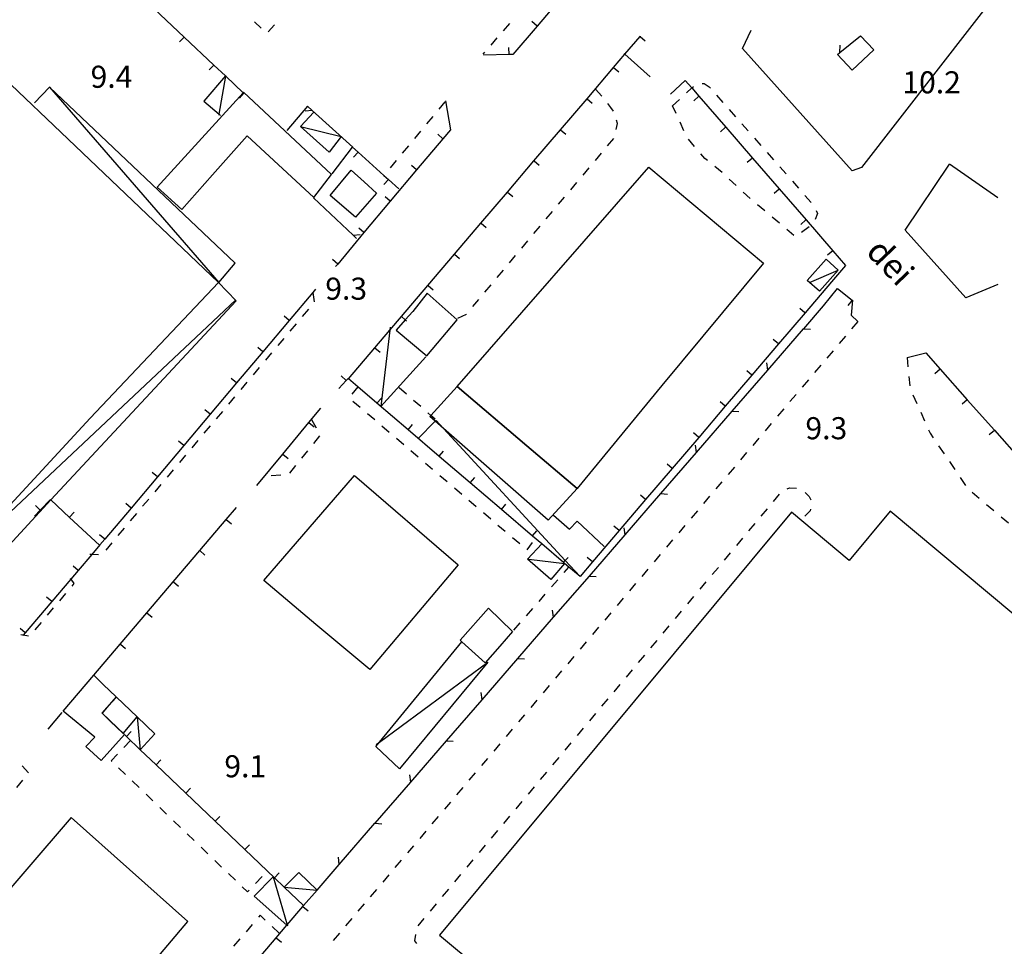
# Model space of a CAD drawing. Units: metres. Extents: x 486267 to 489552, y 4497093 to 4500097.
# Drawn here: x 486438 to 486582, y 4498279 to 4498415 of the extents above; entities that cross this region are included whole.
import ezdxf

# ---------------------------------------------------------------- set-up
doc = ezdxf.new("R2010")
doc.units = ezdxf.units.M
doc.header["$MEASUREMENT"] = 0
for name, color, linetype in [("'03 edificio industriale", 250, 'Continuous'), ("'03 marciapiede - spartitraffico", 254, 'Continuous'), ("'03 recinzione", 254, 'Continuous'), ("'03 tettoia - baracca", 254, 'Continuous'), ('03 recinzione v', 254, 'Continuous'), ('EDIFICIO', 250, 'Continuous'), ('marciapiede - spartitraffico', 254, 'Continuous'), ('muro divisorio', 254, 'Continuous'), ('muro divisorio v', 254, 'Continuous'), ('punto quotato a terra', 254, 'Continuous'), ('recinzione', 254, 'Continuous'), ('recinzione v', 254, 'Continuous'), ('tettoia - baracca', 254, 'Continuous'), ('TOPO01', 250, 'Continuous')]:
    doc.layers.add(name, color=color, linetype=linetype)
doc.styles.add('txt', font='txt')
doc.linetypes.add('REC', pattern='A,6,[1,rec,S=1,R=0,X=0,Y=0],6', length=12)

msp = doc.modelspace()

# ---------------------------------------------------------------- linework, layer by layer
at = {"layer": "'03 edificio industriale", "flags": 128}
msp.add_lwpolyline([(486502.2, 4498361.27), (486512.44, 4498352.55), (486519.79, 4498346.29), (486515.56, 4498341.64), (486500.2, 4498355.11), (486499.01, 4498356.15), (486498.23, 4498356.84), (486498.35, 4498356.99)], close=True, dxfattribs=at)
at = {"layer": "'03 marciapiede - spartitraffico", "linetype": 'Continuous'}
for p, q in [((486480.4, 4498372.6), (486479.49, 4498371.53)), ((486478.59, 4498370.46), (486477.69, 4498369.39)), ((486476.79, 4498368.32), (486475.89, 4498367.25)), ((486474.99, 4498366.17), (486474.09, 4498365.1)), ((486473.19, 4498364.03), (486472.29, 4498362.96)), ((486471.39, 4498361.89), (486470.48, 4498360.82)), ((486469.58, 4498359.74), (486468.69, 4498358.67)), ((486467.78, 4498357.6), (486466.88, 4498356.53)), ((486465.98, 4498355.46), (486465.08, 4498354.39)), ((486464.18, 4498353.31), (486463.28, 4498352.24)), ((486462.38, 4498351.17), (486461.47, 4498350.1)), ((486460.58, 4498349.03), (486459.68, 4498347.96)), ((486458.77, 4498346.88), (486457.87, 4498345.81)), ((486456.98, 4498344.74), (486456.07, 4498343.67)), ((486455.17, 4498342.6), (486454.27, 4498341.53)), ((486453.37, 4498340.45), (486452.47, 4498339.38)), ((486451.57, 4498338.31), (486450.67, 4498337.24)), ((486445.99, 4498332.33), (486445.68, 4498331.96)), ((486444.78, 4498330.89), (486443.88, 4498329.82)), ((486442.98, 4498328.75), (486442.09, 4498327.67)), ((486441.19, 4498326.6), (486440.29, 4498325.52))]:
    msp.add_line(p, q, dxfattribs=at)
at = {"layer": "'03 marciapiede - spartitraffico", "linetype": 'Continuous', "flags": 128}
for points in [[(486481.06, 4498375.07), (486481.06, 4498375.07), (486481.26, 4498373.69)], [(486449.59, 4498336.56), (486448.64, 4498336.6), (486448.36, 4498336.61)], [(486445.46, 4498333.08), (486445.55, 4498332.96), (486445.99, 4498332.33)], [(486439.34, 4498324.61), (486438.56, 4498324.74), (486438.24, 4498324.8)]]:
    msp.add_lwpolyline(points, dxfattribs=at)
at = {"layer": "'03 recinzione", "linetype": 'Continuous'}
for p, q in [((486558.35, 4498410.28), (486561.38, 4498412.73)), ((486561.38, 4498412.73), (486563.32, 4498410.65)), ((486557.97, 4498409.98), (486558.35, 4498410.28)), ((486560.15, 4498407.67), (486557.97, 4498409.98)), ((486563.32, 4498410.65), (486560.15, 4498407.67))]:
    msp.add_line(p, q, dxfattribs=at)
at = {"layer": "'03 tettoia - baracca", "linetype": 'Continuous'}
msp.add_line((486553.9, 4498376.5), (486558.11, 4498378.34), dxfattribs=at)
at = {"layer": "'03 tettoia - baracca", "linetype": 'Continuous', "flags": 128}
msp.add_lwpolyline([(486556.34, 4498379.93), (486558.11, 4498378.34), (486555.33, 4498375.23), (486553.56, 4498376.81)], close=True, dxfattribs=at)
msp.add_lwpolyline([(486490.32, 4498308.7), (486490.81, 4498309.06), (486506.71, 4498320.81), (486493.78, 4498305.14), (486490.3, 4498308.43), (486490.81, 4498309.06), (486502.91, 4498323.77), (486502.94, 4498323.81)], dxfattribs=at)
at = {"layer": '03 recinzione v', "linetype": 'Continuous', "flags": 128}
msp.add_lwpolyline([(486558.35, 4498410.27), (486558.35, 4498410.28), (486558.4, 4498411.33)], dxfattribs=at)
at = {"layer": 'EDIFICIO', "linetype": 'Continuous', "flags": 128}
for points in [[(486377.93, 4498461.66), (486467.2, 4498376.52), (486448.4, 4498356.61), (486430.72, 4498337.55), (486377.63, 4498387.95), (486363.41, 4498401.45), (486345.73, 4498418.23)], [(486623.41, 4498294.7), (486565.74, 4498342.95), (486559.72, 4498335.73), (486551.25, 4498342.81), (486499.6, 4498280.74), (486522.61, 4498261.58), (486545.88, 4498242.33), (486548.73, 4498245.72), (486551.34, 4498248.84), (486559.82, 4498258.97), (486572.24, 4498273.81), (486579.26, 4498267.96), (486566.92, 4498252.87), (486581.53, 4498240.3), (486583.02, 4498239.02), (486579.71, 4498234.95), (486596.41, 4498220.21)]]:
    msp.add_lwpolyline(points, dxfattribs=at)
for points in [[(486458.21, 4498390.51), (486461.83, 4498387.25), (486466.33, 4498392.31), (486471.42, 4498398.05), (486481.17, 4498388.98), (486483.79, 4498392.37), (486470.88, 4498404.43), (486470.83, 4498404.37)], [(486530.33, 4498393.45), (486547.15, 4498379.33), (486532.22, 4498361.38), (486519.79, 4498346.29), (486512.44, 4498352.55), (486502.2, 4498361.27)], [(486486.67, 4498393.01), (486488.57, 4498391.28), (486490.37, 4498389.64), (486487.29, 4498386.08), (486483.57, 4498389.26)], [(486497.83, 4498374.93), (486495.71, 4498372.26), (486494.61, 4498371.04), (486493.27, 4498369.54), (486497.79, 4498365.77), (486502.22, 4498371.04)], [(486487.15, 4498348.18), (486502.35, 4498335.09), (486489.4, 4498319.72), (486481.49, 4498326.34), (486473.86, 4498332.77)], [(486506.82, 4498328.7), (486510.35, 4498325.29), (486508.48, 4498323.14), (486506.34, 4498320.68), (486502.91, 4498323.77), (486502.65, 4498324.01)], [(486448.93, 4498318.87), (486450.32, 4498317.54), (486452.21, 4498315.73), (486450.85, 4498314.13), (486450.14, 4498313.29), (486453.41, 4498310.17), (486450.01, 4498306.36), (486447.77, 4498308.43), (486449.09, 4498309.77), (486444.43, 4498313.61)], [(486452.27, 4498315.68), (486450.85, 4498314.13), (486450.11, 4498313.33), (486450.14, 4498313.29), (486451.34, 4498312.15), (486453.24, 4498310.33), (486455.28, 4498312.79)], [(486462.72, 4498282.75), (486445.62, 4498298), (486426.05, 4498275.25), (486426.8, 4498274.57), (486419.87, 4498266.33), (486419.82, 4498265.14), (486420.29, 4498263.77), (486422.1, 4498262.44), (486424.04, 4498262.64), (486433.41, 4498254.64), (486435.7, 4498254.69), (486436.56, 4498254.22), (486437.56, 4498254.23), (486438.48, 4498254.59), (486439.3, 4498255.54), (486439.69, 4498256.33), (486439.73, 4498257.47), (486438.42, 4498258.86), (486439.19, 4498259.82), (486441.09, 4498257.89), (486442.53, 4498259.72), (486443.48, 4498259.98)]]:
    msp.add_lwpolyline(points, close=True, dxfattribs=at)
at = {"layer": 'marciapiede - spartitraffico'}
for p, q in [((486472.49, 4498414.79), (486473.49, 4498413.82)), ((486474.48, 4498413.32), (486475.44, 4498414.35)), ((486509.89, 4498414.53), (486508.97, 4498413.47)), ((486508.05, 4498412.41), (486507.14, 4498411.36)), ((486506.22, 4498410.31), (486505.97, 4498410.02)), ((486523.41, 4498403.85), (486522.52, 4498404.91)), ((486538.17, 4498405.71), (486538.45, 4498405.7)), ((486538.45, 4498405.7), (486539.18, 4498405.24)), ((486539.18, 4498405.24), (486539.35, 4498405.05)), ((486540.27, 4498404), (486541.2, 4498402.95)), ((486500.42, 4498403.02), (486499.53, 4498401.94)), ((486524.75, 4498402.19), (486524.29, 4498402.77)), ((486525.13, 4498401.65), (486524.75, 4498402.19)), ((486533.79, 4498402.44), (486534.82, 4498403.39)), ((486534.32, 4498401.31), (486533.79, 4498402.44)), ((486498.63, 4498400.87), (486497.74, 4498399.79)), ((486542.12, 4498401.89), (486543.05, 4498400.85)), ((486525.54, 4498398.99), (486525.74, 4498399.83)), ((486525.74, 4498399.83), (486525.6, 4498400.35)), ((486535.48, 4498398.76), (486534.9, 4498400.03)), ((486543.97, 4498399.79), (486544.9, 4498398.75)), ((486496.84, 4498398.71), (486495.95, 4498397.63)), ((486545.82, 4498397.69), (486546.75, 4498396.64)), ((486495.06, 4498396.55), (486494.16, 4498395.48)), ((486524.28, 4498396.57), (486525.18, 4498397.64)), ((486537.04, 4498396.46), (486536.12, 4498397.53)), ((486522.48, 4498394.42), (486523.38, 4498395.49)), ((486538.53, 4498394.72), (486537.95, 4498395.4)), ((486547.67, 4498395.59), (486548.6, 4498394.54)), ((486493.27, 4498394.4), (486492.38, 4498393.33)), ((486520.68, 4498392.28), (486521.58, 4498393.35)), ((486538.92, 4498394.4), (486538.53, 4498394.72)), ((486541.09, 4498392.64), (486540, 4498393.52)), ((486549.52, 4498393.49), (486550.45, 4498392.44)), ((486491.48, 4498392.25), (486491.47, 4498392.23)), ((486518.88, 4498390.13), (486519.78, 4498391.2)), ((486543.15, 4498390.73), (486542.12, 4498391.68)), ((486551.37, 4498391.39), (486552.29, 4498390.34)), ((486517.08, 4498387.99), (486517.98, 4498389.06)), ((486545.18, 4498388.82), (486544.17, 4498389.77)), ((486553.22, 4498389.29), (486554.15, 4498388.24)), ((486547.32, 4498387.01), (486546.25, 4498387.91)), ((486515.29, 4498385.84), (486516.19, 4498386.92)), ((486549.47, 4498385.21), (486548.4, 4498386.11)), ((486555.04, 4498386.65), (486554.72, 4498385.75)), ((486554.88, 4498387.07), (486555.04, 4498386.65)), ((486513.48, 4498383.7), (486514.38, 4498384.77)), ((486553.83, 4498384.7), (486552.72, 4498383.86)), ((486551.61, 4498383.4), (486550.54, 4498384.31)), ((486511.69, 4498381.55), (486512.58, 4498382.62)), ((486509.89, 4498379.4), (486510.79, 4498380.48)), ((486508.09, 4498377.26), (486508.99, 4498378.33)), ((486506.29, 4498375.11), (486507.19, 4498376.19)), ((486504.49, 4498372.97), (486505.39, 4498374.04)), ((486502.33, 4498371.3), (486503.58, 4498371.88)), ((486503.58, 4498371.88), (486503.59, 4498371.89)), ((486560.96, 4498370.78), (486560.05, 4498369.71)), ((486559.15, 4498368.65), (486558.25, 4498367.57)), ((486557.34, 4498366.5), (486556.44, 4498365.43)), ((486568.19, 4498365.51), (486568.32, 4498364.12)), ((486555.53, 4498364.37), (486554.62, 4498363.3)), ((486553.72, 4498362.23), (486552.82, 4498361.16)), ((486568.45, 4498362.72), (486568.58, 4498361.33)), ((486487.65, 4498361.19), (486486.76, 4498360.11)), ((486494.78, 4498360.15), (486493.73, 4498361.08)), ((486486.92, 4498359.12), (486487.98, 4498358.21)), ((486496.88, 4498358.3), (486495.83, 4498359.22)), ((486551.91, 4498360.1), (486551.01, 4498359.03)), ((486569.06, 4498360.02), (486569.63, 4498358.74)), ((486489.05, 4498357.3), (486490.12, 4498356.39)), ((486550.1, 4498357.96), (486549.19, 4498356.89)), ((486570.2, 4498357.47), (486570.77, 4498356.19)), ((486480.83, 4498356.39), (486481.54, 4498355.18)), ((486548.29, 4498355.82), (486547.39, 4498354.75)), ((486491.18, 4498355.48), (486492.24, 4498354.57)), ((486571.34, 4498354.9), (486571.57, 4498354.4)), ((486571.57, 4498354.4), (486572.04, 4498353.7)), ((486482.03, 4498353.99), (486481.15, 4498352.9)), ((486493.3, 4498353.66), (486494.37, 4498352.75)), ((486546.48, 4498353.68), (486545.58, 4498352.61)), ((486480.26, 4498351.82), (486479.38, 4498350.73)), ((486495.44, 4498351.84), (486496.5, 4498350.93)), ((486544.67, 4498351.55), (486543.76, 4498350.48)), ((486572.83, 4498352.54), (486573.62, 4498351.38)), ((486497.56, 4498350.02), (486498.62, 4498349.11)), ((486574.4, 4498350.23), (486575.19, 4498349.06)), ((486478.5, 4498349.64), (486477.62, 4498348.55)), ((486542.87, 4498349.41), (486541.96, 4498348.34)), ((486476.34, 4498348.23), (486474.94, 4498348.15)), ((486499.69, 4498348.2), (486500.75, 4498347.29)), ((486541.05, 4498347.28), (486540.15, 4498346.21)), ((486575.97, 4498347.91), (486576.75, 4498346.74)), ((486501.82, 4498346.38), (486502.88, 4498345.47)), ((486550.62, 4498346.23), (486550.97, 4498346.38)), ((486550.97, 4498346.38), (486551.99, 4498346.31)), ((486553.23, 4498345.7), (486553.85, 4498345.09)), ((486577.72, 4498345.74), (486578.78, 4498344.84)), ((486503.94, 4498344.56), (486505.01, 4498343.65)), ((486539.24, 4498345.14), (486538.33, 4498344.07)), ((486548.61, 4498344.37), (486549.51, 4498345.45)), ((486553.85, 4498345.09), (486554.06, 4498344.61)), ((486537.44, 4498343), (486536.53, 4498341.93)), ((486546.81, 4498342.23), (486547.71, 4498343.3)), ((486554, 4498343), (486553.2, 4498342.23)), ((486554.05, 4498343.26), (486554, 4498343)), ((486579.85, 4498343.94), (486580.92, 4498343.03)), ((486506.07, 4498342.74), (486507.14, 4498341.83)), ((486581.99, 4498342.12), (486583.06, 4498341.23)), ((486508.2, 4498340.92), (486509.26, 4498340.02)), ((486535.62, 4498340.86), (486534.72, 4498339.8)), ((486545.01, 4498340.08), (486545.91, 4498341.15)), ((486510.33, 4498339.1), (486511.39, 4498338.2)), ((486533.81, 4498338.73), (486532.91, 4498337.66)), ((486543.22, 4498337.93), (486544.12, 4498339)), ((486512.46, 4498337.28), (486512.48, 4498337.27)), ((486512.48, 4498337.27), (486513.28, 4498338.38)), ((486532.01, 4498336.59), (486531.1, 4498335.53)), ((486541.42, 4498335.78), (486542.32, 4498336.86)), ((486530.19, 4498334.46), (486529.29, 4498333.39)), ((486539.62, 4498333.64), (486540.52, 4498334.71)), ((486516.06, 4498331.83), (486516.98, 4498332.88)), ((486528.38, 4498332.32), (486527.48, 4498331.25)), ((486537.83, 4498331.5), (486538.73, 4498332.57)), ((486514.22, 4498329.72), (486515.14, 4498330.78)), ((486526.58, 4498330.18), (486525.67, 4498329.11)), ((486536.02, 4498329.35), (486536.92, 4498330.42)), ((486512.38, 4498327.61), (486513.3, 4498328.67)), ((486524.76, 4498328.04), (486523.86, 4498326.98)), ((486534.23, 4498327.2), (486535.12, 4498328.27)), ((486510.54, 4498325.5), (486511.46, 4498326.56)), ((486522.95, 4498325.91), (486522.05, 4498324.84)), ((486532.43, 4498325.05), (486533.33, 4498326.13)), ((486521.15, 4498323.77), (486520.24, 4498322.71)), ((486530.63, 4498322.9), (486531.53, 4498323.98)), ((486519.33, 4498321.64), (486518.43, 4498320.56)), ((486528.83, 4498320.76), (486529.73, 4498321.83)), ((486527.04, 4498318.61), (486527.94, 4498319.68)), ((486517.52, 4498319.5), (486516.62, 4498318.43)), ((486515.72, 4498317.36), (486514.81, 4498316.29)), ((486525.24, 4498316.46), (486526.14, 4498317.53)), ((486523.44, 4498314.32), (486524.34, 4498315.39)), ((486513.91, 4498315.23), (486513, 4498314.16)), ((486512.1, 4498313.09), (486511.19, 4498312.02)), ((486521.65, 4498312.17), (486522.55, 4498313.24)), ((486519.85, 4498310.03), (486520.75, 4498311.1)), ((486510.29, 4498310.95), (486509.38, 4498309.88)), ((486454.32, 4498309.29), (486453.35, 4498308.29)), ((486508.48, 4498308.81), (486507.57, 4498307.74)), ((486518.05, 4498307.88), (486518.95, 4498308.95)), ((486452.38, 4498307.28), (486451.48, 4498306.33)), ((486506.67, 4498306.68), (486505.76, 4498305.61)), ((486516.26, 4498305.73), (486517.16, 4498306.8)), ((486438.4, 4498305.57), (486439.34, 4498304.54)), ((486451.48, 4498306.33), (486451.55, 4498306.27)), ((486452.55, 4498305.29), (486453.56, 4498304.33)), ((486504.86, 4498304.54), (486503.95, 4498303.47)), ((486514.45, 4498303.58), (486515.35, 4498304.66)), ((486438.48, 4498303.46), (486437.57, 4498302.4)), ((486454.57, 4498303.36), (486455.58, 4498302.38)), ((486503.05, 4498302.41), (486502.14, 4498301.34)), ((486512.66, 4498301.43), (486513.55, 4498302.51)), ((486456.59, 4498301.41), (486457.59, 4498300.44)), ((486458.6, 4498299.47), (486459.61, 4498298.5)), ((486501.24, 4498300.27), (486500.34, 4498299.2)), ((486510.86, 4498299.29), (486511.76, 4498300.36)), ((486499.43, 4498298.13), (486498.52, 4498297.06)), ((486509.06, 4498297.14), (486509.96, 4498298.21)), ((486460.62, 4498297.52), (486461.62, 4498296.55)), ((486462.63, 4498295.58), (486463.64, 4498294.61)), ((486497.62, 4498295.99), (486496.72, 4498294.93)), ((486507.27, 4498294.99), (486508.16, 4498296.07)), ((486495.81, 4498293.86), (486494.91, 4498292.79)), ((486505.47, 4498292.85), (486506.37, 4498293.92)), ((486464.65, 4498293.64), (486465.66, 4498292.67)), ((486466.66, 4498291.69), (486467.67, 4498290.73)), ((486494, 4498291.72), (486493.09, 4498290.66)), ((486503.67, 4498290.7), (486504.57, 4498291.78)), ((486468.68, 4498289.76), (486469.69, 4498288.78)), ((486492.19, 4498289.59), (486491.29, 4498288.52)), ((486501.87, 4498288.56), (486502.77, 4498289.63)), ((486472.66, 4498288.33), (486473.63, 4498289.35)), ((486470.7, 4498287.81), (486471.46, 4498287.08)), ((486471.46, 4498287.08), (486471.7, 4498287.33)), ((486490.38, 4498287.45), (486489.48, 4498286.38)), ((486500.08, 4498286.41), (486500.98, 4498287.48)), ((486488.57, 4498285.31), (486487.66, 4498284.24)), ((486498.28, 4498284.26), (486499.18, 4498285.34)), ((486473.33, 4498283.65), (486473.09, 4498283.37)), ((486474.07, 4498282.94), (486473.33, 4498283.65)), ((486472.17, 4498282.3), (486471.26, 4498281.24)), ((486486.76, 4498283.17), (486485.86, 4498282.11)), ((486496.48, 4498282.11), (486497.38, 4498283.19)), ((486476.11, 4498281.02), (486475.09, 4498281.98)), ((486484.95, 4498281.04), (486484.05, 4498279.97)), ((486496.03, 4498279.91), (486496.13, 4498280.81)), ((486470.34, 4498280.18), (486469.43, 4498279.12)), ((486496.32, 4498279.5), (486496.03, 4498279.91))]:
    msp.add_line(p, q, dxfattribs=at)
at = {"layer": 'marciapiede - spartitraffico', "flags": 128}
for points in [[(486535.85, 4498404.35), (486536.62, 4498405.06), (486536.87, 4498405.3)], [(486498.98, 4498356.44), (486498.35, 4498356.99), (486497.93, 4498357.37)], [(486517.9, 4498333.94), (486518.61, 4498334.75), (486518.61, 4498334.75)]]:
    msp.add_lwpolyline(points, dxfattribs=at)
at = {"layer": 'muro divisorio'}
for p, q in [((486517.83, 4498418.71), (486513.93, 4498414.15)), ((486457.8, 4498416.66), (486462.17, 4498412.54)), ((486513.93, 4498414.15), (486510.4, 4498410)), ((486462.17, 4498412.54), (486466.54, 4498408.43)), ((486529.04, 4498412.64), (486529.1, 4498412.7)), ((486510.4, 4498410), (486509.85, 4498409.99)), ((486521.26, 4498403.49), (486525.15, 4498408.06)), ((486533.52, 4498404.15), (486535.67, 4498406.16)), ((486470.9, 4498404.31), (486470.95, 4498404.26)), ((486517.37, 4498398.93), (486521.26, 4498403.49)), ((486537.67, 4498403.85), (486541.6, 4498399.31)), ((486500.49, 4498403.16), (486501.22, 4498398.93)), ((486541.6, 4498399.31), (486545.53, 4498394.78)), ((486501.22, 4498398.93), (486500.12, 4498397.62)), ((486513.48, 4498394.36), (486517.37, 4498398.93)), ((486483.88, 4498392.48), (486486.88, 4498396.38)), ((486486.88, 4498396.38), (486487.69, 4498395.66)), ((486500.12, 4498397.62), (486496.26, 4498393.03)), ((486545.53, 4498394.78), (486549.45, 4498390.24)), ((486509.6, 4498389.79), (486513.48, 4498394.36)), ((486496.26, 4498393.03), (486492.41, 4498388.43)), ((486492.13, 4498391.62), (486493.65, 4498390.25)), ((486505.71, 4498385.23), (486509.6, 4498389.79)), ((486549.45, 4498390.24), (486553.38, 4498385.7)), ((486492.41, 4498388.43), (486488.55, 4498383.84)), ((486501.82, 4498380.66), (486505.71, 4498385.23)), ((486553.38, 4498385.7), (486557.3, 4498381.17)), ((486488.55, 4498383.84), (486484.69, 4498379.23)), ((486497.93, 4498376.09), (486501.82, 4498380.66)), ((486557.3, 4498381.17), (486559.17, 4498379.01)), ((486484.69, 4498379.23), (486484.37, 4498378.84)), ((486559.17, 4498379.01), (486557.12, 4498376.61)), ((486494.04, 4498371.52), (486497.93, 4498376.09)), ((486557.12, 4498376.61), (486553.23, 4498372.05)), ((486555.95, 4498373.08), (486558.01, 4498375.63)), ((486558.01, 4498375.63), (486560.14, 4498373.93)), ((486560.17, 4498373.91), (486560.01, 4498371.7)), ((486560.14, 4498373.93), (486560.17, 4498373.91)), ((486553.23, 4498372.05), (486549.33, 4498367.49)), ((486560.01, 4498371.7), (486560.96, 4498370.78)), ((486477.59, 4498370.95), (486473.73, 4498366.36)), ((486549.33, 4498367.49), (486545.44, 4498362.92)), ((486473.73, 4498366.36), (486469.86, 4498361.77)), ((486486.26, 4498362.38), (486490.15, 4498366.95)), ((486568.19, 4498365.51), (486570.94, 4498366.17)), ((486570.94, 4498366.17), (486573.04, 4498363.79)), ((486573.04, 4498363.79), (486577.01, 4498359.3)), ((486469.86, 4498361.77), (486465.99, 4498357.19)), ((486485.93, 4498362.12), (486484.85, 4498360.94)), ((486486.21, 4498362.42), (486485.93, 4498362.12)), ((486545.44, 4498362.92), (486541.54, 4498358.36)), ((486495.01, 4498354.9), (486490.45, 4498358.8)), ((486577.01, 4498359.3), (486581, 4498354.82)), ((486480.48, 4498355.97), (486482.22, 4498358.08)), ((486541.54, 4498358.36), (486537.65, 4498353.79)), ((486465.99, 4498357.19), (486462.13, 4498352.6)), ((486476.66, 4498351.33), (486480.48, 4498355.97)), ((486499.58, 4498351), (486495.01, 4498354.9)), ((486581, 4498354.82), (486584.97, 4498350.33)), ((486537.65, 4498353.79), (486533.76, 4498349.23)), ((486462.13, 4498352.6), (486458.26, 4498348.01)), ((486472.85, 4498346.7), (486476.66, 4498351.33)), ((486504.14, 4498347.11), (486499.58, 4498351)), ((486533.76, 4498349.23), (486529.86, 4498344.67)), ((486458.26, 4498348.01), (486454.4, 4498343.42)), ((486508.7, 4498343.21), (486504.14, 4498347.11)), ((486442.56, 4498344.66), (486441.08, 4498343.09)), ((486529.86, 4498344.67), (486525.97, 4498340.1)), ((486441.08, 4498343.09), (486440.25, 4498342.21)), ((486454.4, 4498343.42), (486450.53, 4498338.83)), ((486468.35, 4498341.73), (486469.85, 4498343.5)), ((486513.26, 4498339.31), (486508.7, 4498343.21)), ((486449.78, 4498337.97), (486445.38, 4498342.05)), ((486464.47, 4498337.16), (486468.35, 4498341.73)), ((486525.97, 4498340.1), (486522.07, 4498335.53)), ((486450.53, 4498338.83), (486449.83, 4498338)), ((486460.58, 4498332.59), (486464.47, 4498337.16)), ((486522.07, 4498335.53), (486520.23, 4498333.37)), ((486456.7, 4498328.02), (486460.58, 4498332.59)), ((486442.76, 4498329.68), (486438.87, 4498325.11)), ((486452.81, 4498323.44), (486456.7, 4498328.02)), ((486448.93, 4498318.87), (486452.81, 4498323.44)), ((486444.24, 4498313.4), (486442.16, 4498310.96)), ((486453.73, 4498309.87), (486453.47, 4498310.11)), ((486462.4, 4498301.58), (486458.06, 4498305.72)), ((486466.73, 4498297.44), (486462.4, 4498301.58)), ((486471.08, 4498293.29), (486466.73, 4498297.44)), ((486475.41, 4498289.15), (486471.08, 4498293.29)), ((486471.78, 4498275.79), (486475.67, 4498280.36))]:
    msp.add_line(p, q, dxfattribs=at)
at = {"layer": 'muro divisorio', "linetype": 'REC'}
msp.add_line((486581.52, 4498388.94), (486574.42, 4498393.88), dxfattribs=at)
at = {"layer": 'muro divisorio', "linetype": 'REC', "flags": 128}
for points in [[(486612.16, 4498458.91), (486599.49, 4498442.37), (486561.5, 4498393.38), (486560.16, 4498392.89), (486544.07, 4498410.88), (486545.33, 4498413.57)], [(486581.49, 4498376.23), (486576.83, 4498374.26), (486567.92, 4498384.21), (486574.42, 4498393.88)]]:
    msp.add_lwpolyline(points, dxfattribs=at)
at = {"layer": 'muro divisorio', "flags": 128}
for points in [[(486525.15, 4498408.06), (486526.82, 4498410.02), (486529.04, 4498412.64)], [(486509.85, 4498409.99), (486509.84, 4498409.99), (486506.06, 4498409.86)], [(486466.54, 4498408.43), (486468.23, 4498406.83), (486468.27, 4498406.79), (486470.83, 4498404.37), (486470.9, 4498404.31)], [(486535.67, 4498406.16), (486536.62, 4498405.06), (486537.67, 4498403.85)], [(486487.69, 4498395.66), (486491.47, 4498392.23), (486492.13, 4498391.62)], [(486481.46, 4498375.54), (486481.06, 4498375.07), (486477.59, 4498370.95)], [(486490.15, 4498366.95), (486492.35, 4498369.54), (486494.04, 4498371.52)], [(486490.45, 4498358.8), (486487.65, 4498361.19), (486486.26, 4498362.38), (486486.21, 4498362.42)], [(486445.38, 4498342.05), (486442.63, 4498344.6), (486442.56, 4498344.66)], [(486517.83, 4498335.42), (486514.61, 4498338.17), (486513.26, 4498339.31)], [(486449.83, 4498338), (486448.64, 4498336.6), (486446.65, 4498334.25)], [(486446.65, 4498334.25), (486445.55, 4498332.96), (486442.76, 4498329.68)], [(486520.23, 4498333.37), (486518.61, 4498334.75), (486517.97, 4498335.29), (486517.97, 4498335.29), (486517.83, 4498335.42)], [(486438.87, 4498325.11), (486438.56, 4498324.74), (486438.5, 4498324.68)], [(486458.06, 4498305.72), (486455.74, 4498307.94), (486453.73, 4498309.87)], [(486479.75, 4498285), (486479.69, 4498285.06), (486476.84, 4498287.78), (486475.41, 4498289.15)], [(486479.57, 4498284.92), (486479.69, 4498285.06), (486479.69, 4498285.06)], [(486475.67, 4498280.36), (486477.24, 4498282.2), (486477.29, 4498282.25), (486479.57, 4498284.92)]]:
    msp.add_lwpolyline(points, dxfattribs=at)
at = {"layer": 'muro divisorio v'}
for p, q in [((486513.93, 4498414.15), (486513.17, 4498414.8)), ((486462.17, 4498412.54), (486461.49, 4498411.82)), ((486529.05, 4498412.64), (486529.81, 4498411.99)), ((486509.84, 4498409.99), (486509.81, 4498410.98)), ((486466.54, 4498408.43), (486465.86, 4498407.71)), ((486525.16, 4498408.06), (486525.92, 4498407.42)), ((486470.9, 4498404.31), (486470.22, 4498403.59)), ((486521.27, 4498403.49), (486522.03, 4498402.85)), ((486537.66, 4498403.84), (486536.91, 4498403.19)), ((486541.59, 4498399.3), (486540.84, 4498398.65)), ((486500.12, 4498397.62), (486499.37, 4498398.27)), ((486517.38, 4498398.93), (486518.14, 4498398.29)), ((486487.69, 4498395.65), (486487.02, 4498394.91)), ((486545.52, 4498394.77), (486544.77, 4498394.12)), ((486496.26, 4498393.03), (486495.51, 4498393.67)), ((486513.49, 4498394.36), (486514.25, 4498393.72)), ((486492.13, 4498391.62), (486491.47, 4498390.88)), ((486492.41, 4498388.43), (486491.65, 4498389.07)), ((486509.61, 4498389.79), (486510.37, 4498389.15)), ((486549.44, 4498390.23), (486548.69, 4498389.58)), ((486505.72, 4498385.23), (486506.47, 4498384.59)), ((486553.37, 4498385.69), (486552.62, 4498385.04)), ((486488.55, 4498383.84), (486487.79, 4498384.48)), ((486501.83, 4498380.66), (486502.58, 4498380.02)), ((486557.29, 4498381.16), (486556.54, 4498380.51)), ((486484.69, 4498379.23), (486483.94, 4498379.87)), ((486497.94, 4498376.09), (486498.69, 4498375.45)), ((486560.14, 4498373.93), (486559.52, 4498373.15)), ((486553.22, 4498372.05), (486552.47, 4498372.69)), ((486477.58, 4498370.95), (486476.83, 4498371.59)), ((486549.33, 4498367.49), (486548.57, 4498368.13)), ((486473.72, 4498366.36), (486472.96, 4498367)), ((486490.15, 4498366.95), (486490.91, 4498366.31)), ((486545.44, 4498362.92), (486544.68, 4498363.56)), ((486573.04, 4498363.79), (486572.29, 4498363.13)), ((486469.85, 4498361.77), (486469.09, 4498362.41)), ((486485.92, 4498362.12), (486485.19, 4498362.8)), ((486490.45, 4498358.8), (486491.1, 4498359.56)), ((486541.54, 4498358.36), (486540.78, 4498359)), ((486577.01, 4498359.3), (486576.27, 4498358.64)), ((486465.98, 4498357.19), (486465.23, 4498357.83)), ((486480.48, 4498355.96), (486481.25, 4498355.33)), ((486495.01, 4498354.91), (486495.66, 4498355.66)), ((486537.64, 4498353.79), (486536.88, 4498354.43)), ((486581, 4498354.81), (486580.26, 4498354.16)), ((486462.12, 4498352.6), (486461.37, 4498353.24)), ((486499.58, 4498351.01), (486500.23, 4498351.77)), ((486476.67, 4498351.33), (486477.44, 4498350.69)), ((486458.26, 4498348.01), (486457.5, 4498348.65)), ((486533.75, 4498349.23), (486532.99, 4498349.87)), ((486504.14, 4498347.12), (486504.79, 4498347.88)), ((486529.85, 4498344.67), (486529.09, 4498345.31)), ((486441.08, 4498343.09), (486440.36, 4498343.77)), ((486445.38, 4498342.06), (486446.05, 4498342.79)), ((486454.39, 4498343.42), (486453.63, 4498344.06)), ((486508.7, 4498343.22), (486509.35, 4498343.98)), ((486468.36, 4498341.73), (486469.12, 4498341.09)), ((486513.26, 4498339.32), (486513.91, 4498340.08)), ((486525.96, 4498340.1), (486525.2, 4498340.74)), ((486450.52, 4498338.83), (486449.76, 4498339.47)), ((486464.48, 4498337.16), (486465.23, 4498336.52)), ((486522.06, 4498335.53), (486521.3, 4498336.17)), ((486446.64, 4498334.25), (486445.88, 4498334.9)), ((486460.59, 4498332.59), (486461.35, 4498331.95)), ((486442.75, 4498329.68), (486441.99, 4498330.32)), ((486456.71, 4498328.02), (486457.47, 4498327.38)), ((486438.87, 4498325.11), (486438.11, 4498325.75)), ((486452.82, 4498323.44), (486453.58, 4498322.8)), ((486453.73, 4498309.88), (486454.41, 4498310.6)), ((486458.06, 4498305.73), (486458.75, 4498306.45)), ((486462.4, 4498301.58), (486463.09, 4498302.3)), ((486466.73, 4498297.44), (486467.42, 4498298.16)), ((486471.08, 4498293.3), (486471.77, 4498294.01)), ((486475.41, 4498289.15), (486476.1, 4498289.87)), ((486479.58, 4498284.92), (486480.34, 4498284.28)), ((486475.68, 4498280.36), (486476.44, 4498279.72))]:
    msp.add_line(p, q, dxfattribs=at)
at = {"layer": 'muro divisorio v', "flags": 128}
for points in [[(486494.04, 4498371.52), (486494.61, 4498371.04), (486494.8, 4498370.87)], [(486517.83, 4498335.42), (486518.07, 4498335.71), (486518.48, 4498336.18)]]:
    msp.add_lwpolyline(points, dxfattribs=at)
at = {"layer": 'recinzione'}
for p, q in [((486480.26, 4498402.4), (486477.24, 4498398.84)), ((486480.96, 4498401.76), (486480.26, 4498402.4)), ((486486.9, 4498396.4), (486480.96, 4498401.76)), ((486481.14, 4498388.94), (486486.97, 4498383.46)), ((486486.97, 4498383.46), (486487.47, 4498382.98)), ((486547.79, 4498363.67), (486553.03, 4498369.71)), ((486537.31, 4498351.57), (486542.55, 4498357.62)), ((486526.83, 4498339.48), (486532.08, 4498345.53)), ((486516.36, 4498327.38), (486521.6, 4498333.43)), ((486505.88, 4498315.29), (486511.12, 4498321.34)), ((486495.41, 4498303.2), (486500.64, 4498309.25)), ((486484.93, 4498291.11), (486490.16, 4498297.16))]:
    msp.add_line(p, q, dxfattribs=at)
at = {"layer": 'recinzione', "flags": 128}
for points in [[(486530.52, 4498406.69), (486526.82, 4498410.02), (486526.72, 4498410.11)], [(486553.03, 4498369.71), (486553.04, 4498369.71), (486555.95, 4498373.08)], [(486542.55, 4498357.62), (486542.56, 4498357.63), (486547.79, 4498363.67)], [(486532.08, 4498345.53), (486532.08, 4498345.53), (486537.31, 4498351.57)], [(486521.6, 4498333.43), (486521.61, 4498333.44), (486526.83, 4498339.48)], [(486511.12, 4498321.34), (486511.12, 4498321.34), (486516.36, 4498327.38)], [(486500.64, 4498309.25), (486500.65, 4498309.26), (486505.88, 4498315.29)], [(486490.16, 4498297.16), (486490.17, 4498297.16), (486495.41, 4498303.2)], [(486479.69, 4498285.06), (486481.66, 4498287.33), (486484.93, 4498291.11)]]:
    msp.add_lwpolyline(points, dxfattribs=at)
at = {"layer": 'recinzione v', "flags": 128}
for points in [[(486480.97, 4498401.76), (486480.96, 4498401.76), (486479.91, 4498401.65)], [(486486.96, 4498383.46), (486486.97, 4498383.46), (486488.01, 4498383.56)], [(486553.03, 4498369.72), (486553.04, 4498369.71), (486554.02, 4498369.65)], [(486547.79, 4498363.66), (486547.79, 4498363.67), (486547.65, 4498364.71)], [(486542.55, 4498357.63), (486542.56, 4498357.63), (486543.54, 4498357.56)], [(486537.31, 4498351.57), (486537.31, 4498351.57), (486537.17, 4498352.62)], [(486532.08, 4498345.53), (486532.08, 4498345.53), (486533.07, 4498345.46)], [(486526.83, 4498339.47), (486526.83, 4498339.48), (486526.69, 4498340.53)], [(486521.6, 4498333.44), (486521.61, 4498333.44), (486522.59, 4498333.37)], [(486516.36, 4498327.38), (486516.36, 4498327.38), (486516.22, 4498328.43)], [(486511.12, 4498321.35), (486511.12, 4498321.34), (486512.11, 4498321.28)], [(486505.88, 4498315.28), (486505.88, 4498315.29), (486505.74, 4498316.34)], [(486500.64, 4498309.26), (486500.65, 4498309.26), (486501.63, 4498309.19)], [(486495.41, 4498303.2), (486495.41, 4498303.2), (486495.27, 4498304.25)], [(486490.16, 4498297.16), (486490.17, 4498297.16), (486491.16, 4498297.09)], [(486484.93, 4498291.1), (486484.93, 4498291.11), (486484.79, 4498292.16)]]:
    msp.add_lwpolyline(points, dxfattribs=at)
at = {"layer": 'tettoia - baracca', "linetype": 'Continuous', "flags": 128}
for points in [[(486467.29, 4498401.07), (486467.31, 4498401.22), (486468.27, 4498406.79), (486468.29, 4498406.91), (486468.23, 4498406.83), (486465.04, 4498403.14), (486467.31, 4498401.22), (486467.53, 4498401.04)], [(486442.38, 4498405.25), (486442.44, 4498405.18), (486467.27, 4498376.51), (486469.64, 4498379.33), (486442.45, 4498405.2), (486442.44, 4498405.18), (486440.25, 4498402.89)], [(486479.26, 4498399.4), (486485.19, 4498397.92), (486483.42, 4498395.65), (486479.26, 4498399.4), (486481.21, 4498401.53)], [(486469.71, 4498373.94), (486430.86, 4498337.37), (486433.66, 4498334.94), (486442.63, 4498344.6), (486469.82, 4498373.84), (486467.18, 4498376.58)], [(486492.4, 4498369.94), (486492.35, 4498369.54), (486491.03, 4498358.31), (486497.63, 4498365.62)], [(486496.51, 4498353.62), (486499.01, 4498356.15), (486499.13, 4498356.27)], [(486520.23, 4498333.37), (486518.07, 4498335.71), (486500.2, 4498355.11), (486499.13, 4498356.27)], [(486516.36, 4498342.38), (486518.67, 4498340.33), (486519.83, 4498341.48), (486523.78, 4498337.77)], [(486512.71, 4498335.92), (486517.97, 4498335.29), (486517.97, 4498335.29), (486515.95, 4498332.94), (486512.54, 4498335.9), (486514.61, 4498338.17)]]:
    msp.add_lwpolyline(points, dxfattribs=at)
for points in [[(486455.3, 4498312.79), (486455.74, 4498307.94), (486457.88, 4498310.3)], [(486476.84, 4498287.78), (486481.66, 4498287.33), (486478.98, 4498289.93)], [(486475.25, 4498289.3), (486477.29, 4498282.25), (486477.33, 4498282.12), (486477.24, 4498282.2), (486472.46, 4498286.44)]]:
    msp.add_lwpolyline(points, close=True, dxfattribs=at)

# ---------------------------------------------------------------- texts
at = {"layer": 'punto quotato a terra', "color": 254, "style": 'txt'}
for s, rotation, p in [('9.4                ', 0.0115, (486448.45, 4498405.09)), ('10.2               ', 0.0172, (486567.5, 4498404.27)), ('9.3                ', 0.0115, (486482.87, 4498373.99)), ('9.3                ', 0.0115, (486553.29, 4498353.51)), ('9.1                ', 0.0115, (486468.07, 4498303.9))]:
    msp.add_text(s, height=3.24, rotation=rotation, dxfattribs=at).set_placement(p)
at = {"layer": 'TOPO01', "color": 254, "style": 'txt'}
msp.add_text('dei', height=3.6, rotation=-46.3942, dxfattribs=at).set_placement((486562.02, 4498380.87))

doc.saveas('drawing.dxf')
